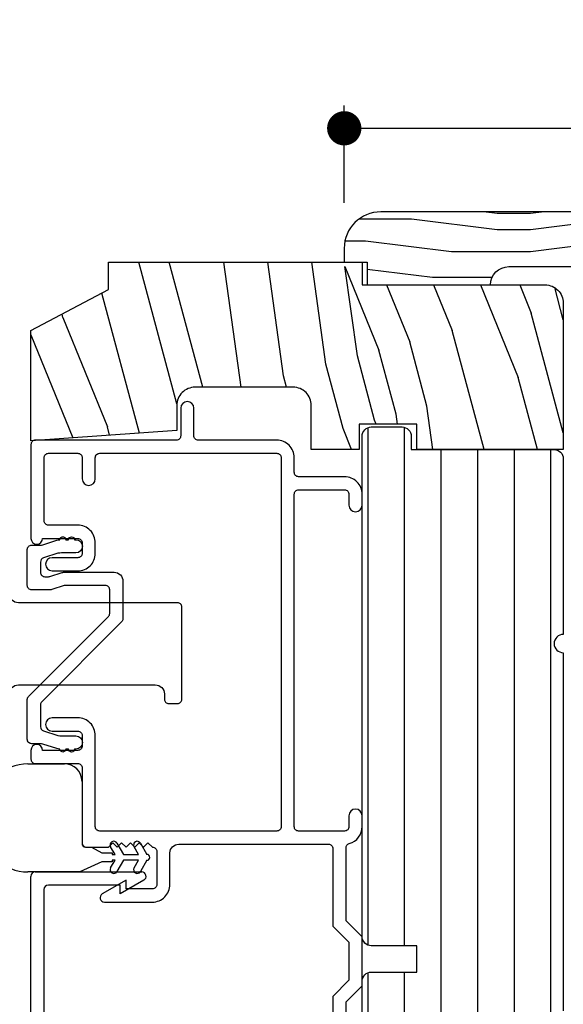
# Model space of a CAD drawing. Extents: x 0 to 135, y 0 to 38.
# Drawn here: x 98 to 99, y 13 to 17 of the extents above; entities that cross this region are included whole.
import ezdxf

# ---------------------------------------------------------------- set-up
doc = ezdxf.new("R2010")
doc.units = 0
doc.header["$LTSCALE"] = 6
doc.header["$MEASUREMENT"] = 0
doc.layers.get('0').update_dxf_attribs({"linetype": 'CONTINUOUS'})
doc.layers.get('Defpoints').update_dxf_attribs({"linetype": 'CONTINUOUS', "lineweight": 5})
doc.layers.add('A-ANNO-DIMS', color=3, linetype='CONTINUOUS')
doc.layers.add('A-DETL-CUT', color=6, linetype='CONTINUOUS')
doc.styles.add('SIMPLEX', font='SIMPLEX.shx', dxfattribs={"width": 0.75})
doc.dimstyles.new('Andersen Section', dxfattribs={"dimscale": 2.5, "dimtxt": 0.09375, "dimasz": 0.046875, "dimexe": 0.03125, "dimexo": 0.0625, "dimgap": 0.03125, "dimtad": 1, "dimdec": 5, "dimzin": 3, "dimdsep": 46, "dimlunit": 4, "dimtxsty": 'SIMPLEX', "dimblk": 'DOT', "dimcen": 0, "dimclrd": 256, "dimclre": 256, "dimadec": 0, "dimazin": 0, "dimtfac": 1, "dimtdec": 5, "dimtmove": 0, "dimatfit": 0, "dimldrblk": 'DOT', "dimfxl": 0, "dimfrac": 2, "dimtolj": 1, "dimtzin": 4, "dimlwd": -1, "dimlwe": -1, "dimarcsym": 0})

# ---------------------------------------------------------------- blocks, each defined once
blk = doc.blocks.new('double hung jamb 111')
at = {"layer": 'A-DETL-CUT'}
h = blk.add_hatch(dxfattribs=at)
h.set_pattern_fill('ANSI31', color=256, angle=45, style=0)
h.set_pattern_definition([(90, (13.34732, -29.98751), (0.125, 0), [])])
h.paths.add_polyline_path([(-0.3128, -0.5173, -0.414214), (-0.2815, -0.486), (-0.176, -0.486, -0.414214), (-0.1448, -0.5173), (-0.1448, -0.563), (0.3435, -0.563, -0.414214), (0.3747, -0.5943), (0.3747, -1.1955, 1), (0.3747, -1.258), (0.3747, -2.4825, 1), (0.3747, -2.545), (0.3747, -4.0868, -0.414214), (0.3435, -4.118), (0.1873, -4.118), (0.1873, -4.196), (0.2705, -4.196, -0.414214), (0.3017, -4.2273), (0.3017, -4.6338, -0.414214), (0.2705, -4.665), (0.0623, -4.665), (0.0623, -4.765), (-0.219, -4.765, -0.414214), (-0.2503, -4.7338), (-0.2503, -4.2953, -0.414214), (-0.219, -4.264), (-0.1253, -4.264), (-0.1253, -4.186), (-0.2815, -4.186, -0.414214), (-0.3128, -4.1548), (-0.3128, -2.8323, -0.414214), (-0.2815, -2.801), (-0.1877, -2.801), (-0.1877, -2.676), (-0.2815, -2.676, -0.414214), (-0.3128, -2.6448), (-0.3128, -2.3815, -0.414214), (-0.2815, -2.3503), (-0.1253, -2.3503), (-0.1253, -2.2603), (-0.2815, -2.2603, -0.414214), (-0.3128, -2.229)])
for p, q in [((-0.9459, -0.4062), (-1.0757, 0.078)), ((-0.8574, -0.35), (-0.9721, 0.078)), ((-0.7264, -0.35), (-0.7856, 0.078)), ((-0.5816, -0.3107), (-0.6353, 0.078)), ((-0.4367, -0.2714), (-0.4851, 0.078)), ((-0.3714, 0.0626), (-0.2554, -0.2228)), ((-0.3292, -0.2426), (-0.3714, 0.0626)), ((-0.2294, 0), (-0.1503, -0.1946)), ((-0.0687, 0), (-0.0052, -0.1563)), ((0.0919, 0), (0.2206, -0.3166)), ((0.2259, 0), (0.2654, -0.0972)), ((-1.0742, -0.5071), (-1.2025, -0.0282)), ((0.3747, -0.119), (0.3453, -0.0093)), ((-1.3353, -0.112), (-1.3386, -0.0999)), ((0.3747, -0.5054), (0.2654, -0.0972)), ((-1.3353, -0.112), (-1.1835, -0.4855)), ((0.1038, -0.563), (-0.0052, -0.1563)), ((-1.4453, -0.1711), (-1.3022, -0.523)), ((-0.0914, -0.4144), (-0.1503, -0.1946)), ((-0.1965, -0.4426), (-0.2554, -0.2228)), ((-0.2703, -0.4624), (-0.3292, -0.2426)), ((-0.3778, -0.4912), (-0.4367, -0.2714)), ((-0.571, -0.35), (-0.5816, -0.3107)), ((0.2867, -0.563), (0.2206, -0.3166)), ((-0.0708, -0.563), (-0.0914, -0.4144)), ((-0.2648, -0.476), (-0.2703, -0.4624)), ((-0.1919, -0.476), (-0.1965, -0.4426)), ((-1.1758, -0.5142), (-1.1835, -0.4855)), ((-0.3486, -0.563), (-0.3778, -0.4912)), ((-1.4553, -1.638), (-1.3303, -1.638)), ((-1.2703, -1.698), (-1.2703, -1.911)), ((-1.1508, -1.9092), (-1.1284, -1.948)), ((-1.0708, -1.9092), (-1.0484, -1.948)), ((-1.2583, -1.923), (-1.2383, -1.923)), ((-1.2383, -1.923), (-1.2023, -1.943)), ((-1.2023, -1.943), (-1.1673, -1.943)), ((-1.1573, -1.948), (-1.1724, -1.9217)), ((-1.1673, -1.943), (-1.1673, -1.948)), ((-1.1673, -1.948), (-1.1573, -1.948)), ((-1.1284, -1.948), (-1.0773, -1.948)), ((-1.0773, -1.948), (-1.0924, -1.9217)), ((-1.2023, -1.973), (-1.2773, -2.008)), ((-1.1673, -1.973), (-1.2023, -1.973)), ((-1.1724, -1.9942), (-1.1573, -1.968)), ((-1.1573, -1.968), (-1.1673, -1.968)), ((-1.1673, -1.968), (-1.1673, -1.973)), ((-1.1284, -1.968), (-1.1508, -2.0067)), ((-1.0773, -1.968), (-1.1284, -1.968)), ((-1.0924, -1.9942), (-1.0773, -1.968)), ((-1.0484, -1.968), (-1.0708, -2.0067)), ((-1.2773, -2.008), (-1.4553, -2.008)), ((-1.4303, -2.008), (-1.0663, -2.008)), ((-1.4453, -2.972), (-1.4453, -2.023)), ((-1.1403, -2.053), (-1.3853, -2.053)), ((-1.0588, -2.036), (-1.1403, -2.083)), ((-1.1403, -2.083), (-1.1403, -2.053)), ((-1.4003, -2.068), (-1.4003, -2.568))]:
    blk.add_line(p, q, dxfattribs=at)
for points in [[(-0.4865, -0.563), (-0.4865, -0.412, 0.414214), (-0.5485, -0.35), (-0.8838, -0.35, 0.414214), (-0.9463, -0.4125), (-0.9463, -0.4981), (-1.4453, -0.533), (-1.4453, -0.156), (-1.1793, -0.016), (-1.1793, 0.078), (-0.3128, 0.078), (-0.3128, 0), (0.3127, 0, -0.414214), (0.3747, -0.062), (0.3747, -0.563), (-0.1253, -0.563), (-0.1253, -0.476), (-0.3228, -0.476), (-0.3228, -0.563)], [(-1.3973, -0.998), (-1.3846, -0.998, 0.078702), (-1.38, -0.9972), (-1.3383, -0.9837, -0.078702), (-1.3337, -0.983), (-1.1605, -0.983, -0.414214), (-1.1305, -1.013), (-1.1305, -1.1423, -0.198912), (-1.1349, -1.1529), (-1.4104, -1.4285, 0.079761), (-1.4123, -1.4329), (-1.4123, -1.511, 0.32492), (-1.4019, -1.5253), (-1.3529, -1.5412, 0.029279), (-1.3268, -1.5427), (-1.2914, -1.5427, -1), (-1.2914, -1.5877), (-1.2959, -1.5877, -1), (-1.3159, -1.5877), (-1.3259, -1.5877, -1.001618), (-1.3459, -1.5877, -0.050884), (-1.3568, -1.5862), (-1.4044, -1.5707, 0.078702), (-1.414, -1.5692), (-1.4423, -1.5692, -0.414214), (-1.4573, -1.5542), (-1.4573, -1.4179, -0.198912), (-1.4529, -1.4073), (-1.1799, -1.1343, 0.198912), (-1.1755, -1.1237), (-1.1755, -1.043, 0.414214), (-1.1905, -1.028), (-1.3266, -1.028, 0.078702), (-1.3312, -1.0287), (-1.3729, -1.0422, -0.078702), (-1.3775, -1.043), (-1.4423, -1.043, -0.414214), (-1.4573, -1.028), (-1.4573, -0.905, -0.414214), (-1.4423, -0.89), (-1.414, -0.89, 0.078702), (-1.4044, -0.8885), (-1.3568, -0.873, -0.050884), (-1.3459, -0.8715, -1.001618), (-1.3259, -0.8715), (-1.3159, -0.8715, -1), (-1.2959, -0.8715), (-1.2914, -0.8715, -1), (-1.2914, -0.9165), (-1.3268, -0.9165, 0.029279), (-1.3529, -0.918), (-1.4019, -0.9339, 0.32492), (-1.4123, -0.9482), (-1.4123, -0.983, 0.414214)]]:
    blk.add_lwpolyline(points, format="xyb", close=True, dxfattribs=at)
for points in [[(-0.3678, -2.699), (-0.3678, -2.4521), (-0.3128, -2.3971), (-0.3128, -2.2298), (-0.3678, -2.1748), (-0.3678, -1.9253, -0.337188), (-0.3568, -1.9108, 0.337188), (-0.3128, -1.853), (-0.3128, -1.8155, 1), (-0.3578, -1.8155), (-0.3578, -1.853, -0.414214), (-0.3728, -1.868), (-0.5298, -1.868, -0.414214), (-0.5448, -1.853), (-0.5448, -0.716, -0.414214), (-0.5298, -0.701), (-0.3728, -0.701, -0.414214), (-0.3578, -0.716), (-0.3578, -0.7535, 1), (-0.3128, -0.7535), (-0.3128, -0.716, 0.414214), (-0.3728, -0.656), (-0.5298, -0.656, -0.414214), (-0.5448, -0.641), (-0.5448, -0.591, 0.414214), (-0.6048, -0.531), (-0.8728, -0.531, -0.414214), (-0.8878, -0.516), (-0.8878, -0.4215, 1), (-0.9328, -0.4215), (-0.9328, -0.516, -0.414214), (-0.9478, -0.531), (-1.4298, -0.531, 0.414214), (-1.4448, -0.546), (-1.4448, -0.867, 1), (-1.4048, -0.867), (-1.2848, -0.867, -0.414214), (-1.2698, -0.882), (-1.2698, -0.918, -0.414214), (-1.2848, -0.933), (-1.3723, -0.933, 1), (-1.3723, -0.978), (-1.2848, -0.978, 0.414214), (-1.2248, -0.918), (-1.2248, -0.882, 0.414214), (-1.2848, -0.822), (-1.3848, -0.822, -0.414214), (-1.3998, -0.807), (-1.3998, -0.591, -0.414214), (-1.3848, -0.576), (-1.2848, -0.576, -0.414214), (-1.2698, -0.591), (-1.2698, -0.6635, 1), (-1.2248, -0.6635), (-1.2248, -0.591, -0.414214), (-1.2098, -0.576), (-0.6048, -0.576, -0.414214), (-0.5898, -0.591), (-0.5898, -1.853, -0.414214), (-0.6048, -1.868), (-1.2098, -1.868, -0.414214), (-1.2248, -1.853), (-1.2248, -1.541, 0.414214), (-1.2848, -1.481), (-1.3723, -1.481, 1), (-1.3723, -1.526), (-1.2848, -1.526, -0.414214), (-1.2698, -1.541), (-1.2698, -1.577, -0.414214), (-1.2848, -1.592), (-1.4048, -1.592, 1), (-1.4448, -1.592), (-1.4448, -1.622, 0.414214), (-1.4298, -1.637), (-1.2848, -1.637, -0.414214), (-1.2698, -1.652), (-1.2698, -1.908, 0.414214), (-1.2548, -1.923), (-1.1798, -1.923), (-1.1648, -1.908), (-1.1498, -1.923), (-1.1348, -1.908), (-1.1198, -1.923), (-1.1048, -1.908), (-1.0898, -1.923), (-1.0748, -1.908), (-1.0598, -1.923), (-1.0448, -1.908), (-1.0298, -1.923, -0.414214), (-1.0148, -1.938), (-1.0148, -2.051, -0.414214), (-1.0298, -2.066), (-1.1198, -2.066), (-1.1198, -2.036), (-1.2012, -2.083, 0.767327), (-1.1937, -2.111), (-1.0298, -2.111, 0.414214), (-0.9698, -2.051), (-0.9698, -1.943, -0.414214), (-0.9398, -1.913), (-0.4278, -1.913, -0.414214), (-0.4128, -1.928), (-0.4128, -2.1935), (-0.3578, -2.2485), (-0.3578, -2.3785), (-0.4128, -2.4335), (-0.4128, -2.699, -0.414214)], [(-0.1448, -0.563), (0.3435, -0.563, -0.414214), (0.3747, -0.5943), (0.3747, -1.1955, 1), (0.3747, -1.258), (0.3747, -2.4825, 1)], [(-0.3128, -2.6448), (-0.3128, -2.3815, -0.414214), (-0.2815, -2.3503), (-0.1253, -2.3503), (-0.1253, -2.2603), (-0.2815, -2.2603, -0.414214), (-0.3128, -2.229), (-0.3128, -0.5173, -0.414214), (-0.2815, -0.486), (-0.176, -0.486, -0.414214), (-0.1448, -0.5173), (-0.1448, -0.563)], [(-1.5457, -1.4317, 0.376301), (-1.5188, -1.401), (-1.5188, -1.399, -0.414214), (-1.4878, -1.368), (-1.0198, -1.368, -0.414214), (-0.9888, -1.399), (-0.9888, -1.417, 0.414214), (-0.9738, -1.432), (-0.9438, -1.432, 0.414214), (-0.9288, -1.417), (-0.9288, -1.102, 0.414214), (-0.9438, -1.087), (-1.4878, -1.087, -0.414214), (-1.5188, -1.056), (-1.5188, -1.054, 0.237131), (-1.5312, -1.0291)]]:
    blk.add_lwpolyline(points, format="xyb", dxfattribs=at)
for centre, radius, start, end in [((-1.4553, -1.788), 0.15, 90, 180), ((-1.3303, -1.698), 0.06, 0, 90), ((-1.4553, -1.858), 0.15, 180, 270), ((-1.2583, -1.911), 0.012, 180, 270), ((-1.1616, -1.9155), 0.0125, 30, 210), ((-1.0816, -1.9155), 0.0125, 30, 210), ((-1.0484, -1.958), 0.01, 270, 90), ((-1.4303, -2.023), 0.015, 90, 180), ((-1.1616, -2.0005), 0.0125, 150, 330), ((-1.0816, -2.0005), 0.0125, 150, 330), ((-1.0663, -2.023), 0.015, 300, 90), ((-1.3853, -2.068), 0.015, 90, 180)]:
    blk.add_arc(centre, radius, start, end, dxfattribs=at)
blk = doc.blocks.new('_DOT')
at = {"color": 0, "linetype": 'ByBlock'}
blk.add_line((-0.5, 0), (-1, 0), dxfattribs=at)
at = {"color": 0, "linetype": 'ByBlock', "const_width": 0.5}
blk.add_lwpolyline([(-0.25, 0, 1), (0.25, 0, 1)], format="xyb", close=True, dxfattribs=at)
blk = doc.blocks.new('*D182')
at = {"layer": 'A-ANNO-DIMS', "transparency": 16777216}
for p, q in [((98.641, 16.0381), (98.641, 16.3707)), ((102.641, 16.0381), (102.641, 16.3707)), ((98.7582, 16.2925), (102.5238, 16.2925))]:
    blk.add_line(p, q, dxfattribs=at)
at = {"layer": 'Defpoints', "color": 0, "transparency": 16777216}
for p in [(102.641, 16.2925), (98.641, 15.8818), (102.641, 15.8818)]:
    blk.add_point(p, dxfattribs=at)
at = {"layer": 'A-ANNO-DIMS', "transparency": 16777216, "xscale": 0.1171875, "yscale": 0.1171875, "zscale": 0.1171875, "rotation": 180}
blk.add_blockref('_DOT', (98.641, 16.2925), dxfattribs=at)
at = {"layer": 'A-ANNO-DIMS', "transparency": 16777216, "xscale": 0.1171875, "yscale": 0.1171875, "zscale": 0.1171875}
blk.add_blockref('_DOT', (102.641, 16.2925), dxfattribs=at)
at = {"layer": 'A-ANNO-DIMS', "color": 0, "transparency": 16777216, "insert": (100.641, 16.5102), "char_height": 0.23438, "attachment_point": 5, "style": 'SIMPLEX'}
blk.add_mtext('\\A1;4"', dxfattribs=at)

msp = doc.modelspace()

# ---------------------------------------------------------------- hatches: boundary and pattern name
at = {"layer": 'A-DETL-CUT'}
h = msp.add_hatch(dxfattribs=at)
h.set_pattern_fill('PGRAIN', color=256, scale=0.025, style=0)
h.set_pattern_definition([(0, (101.141, 15.8318), (0, 0.75), [0.4, -2.6]), (0, (101.141, 15.9068), (0, 0.75), [0.5718, -2.4282]), (0, (101.141, 15.9818), (0, 0.75), [0.7287, -2.2713]), (0, (101.141, 16.0568), (0, 0.75), [0.7287, -2.2713]), (0, (101.141, 16.1318), (0, 0.75), [0.5718, -2.4282]), (0, (101.141, 16.2068), (0, 0.75), [0.4, -2.6]), (0, (101.141, 16.2818), (0, 0.75), [0.52616, -2.47384]), (0, (101.141, 16.3568), (0, 0.75), [2.14313, -0.85687]), (0, (101.141, 16.4318), (0, 0.75), [1.9713, -1.0287]), (0, (101.141, 16.5068), (0, 0.75), [0.3096, -2.6904]), (0, (101.941, 15.7818), (0, 0.75), [0.22868, -2.77132]), (0, (102.00615, 15.87015), (0, 0.75), [0.2701, -2.7299]), (0, (102.16276, 15.9452), (0, 0.75), [0.11378, -2.88622]), (0, (102.16276, 16.09346), (0, 0.75), [0.11378, -2.88622]), (0, (102.00615, 16.1685), (0, 0.75), [0.2701, -2.7299]), (0, (101.941, 16.2568), (0, 0.75), [0.22868, -2.77132]), (0, (101.8671, 16.3068), (0, 0.75), [0.40266, -2.59734]), (0, (101.6506, 16.4818), (0, 0.75), [1.3904, -1.6096]), (0, (102.56965, 15.8318), (0, 0.75), [0.07132, -2.92868]), (0, (102.56965, 15.9068), (0, 0.75), [0.17153, -2.82847]), (0, (102.56965, 15.9818), (0, 0.75), [0.33647, -2.66353]), (0, (102.56965, 16.0568), (0, 0.75), [0.54264, -2.45736]), (0, (102.56965, 16.1318), (0, 0.75), [0.71445, -2.28555]), (0, (102.56965, 16.2068), (0, 0.75), [0.87132, -2.12868]), (0, (102.4698, 16.2818), (0, 0.75), [0.97118, -2.02882]), (0, (103.3412, 15.8318), (0, 0.75), [0.1998, -2.8002]), (0, (103.3457, 15.9269), (0, 0.75), [0.35572, -2.64428]), (0, (103.5123, 16.0068), (0, 0.75), [0.22868, -2.77132]), (0, (103.5775, 16.09515), (0, 0.75), [0.27012, -2.72988]), (0, (103.7341, 16.1702), (0, 0.75), [0.11378, -2.88622]), (0, (103.7341, 16.31846), (0, 0.75), [0.11378, -2.88622]), (0, (103.5775, 16.3935), (0, 0.75), [0.27012, -2.72988]), (0, (103.5123, 16.4818), (0, 0.75), [0.22868, -2.77132]), (7.125, (101.86965, 16.05682), (3, -2e-08), [0.2954, -5.7513]), (7.125, (101.71277, 16.13182), (3, -2e-08), [0.29566, -5.75103]), (7.125, (101.54097, 16.20682), (3, -2e-08), [0.40311, -5.64358]), (7.125, (101.66712, 16.28182), (3, -2e-08), [0.20156, -5.84514]), (7.125, (102.16965, 15.78182), (3, -2e-08), [0.40311, -5.64358]), (7.125, (102.27627, 15.87015), (3, -2e-08), [0.29566, -5.75103]), (7.125, (102.27654, 15.9452), (3, -2e-08), [0.2954, -5.7513]), (7.125, (103.44097, 16.28182), (3, -2e-08), [0.2954, -5.7513]), (7.125, (103.2841, 16.35682), (3, -2e-08), [0.29566, -5.75103]), (7.125, (103.1123, 16.43182), (3, -2e-08), [0.40311, -5.64358]), (7.125, (103.04097, 16.48182), (3, -2e-08), [0.20156, -5.84514]), (7.125, (103.84097, 15.79432), (3, -2e-08), [0.30233, -5.74436]), (7.125, (103.54097, 15.83182), (3, -2e-08), [0.60467, -5.44202]), (7.125, (103.7014, 15.92687), (3, -2e-08), [0.44299, -5.6037]), (7.125, (103.74097, 16.00682), (3, -2e-08), [0.40311, -5.64358]), (7.125, (103.8476, 16.09515), (3, -2e-08), [0.29566, -5.75103]), (7.125, (103.84786, 16.1702), (3, -2e-08), [0.2954, -5.7513]), (172.875, (102.56965, 16.05682), (-3, -2e-08), [0.2954, -5.7513]), (352.875, (101.54097, 15.83182), (3, 2e-08), [0.40311, -5.64358]), (352.875, (101.71277, 15.90682), (3, 2e-08), [0.29566, -5.75103]), (352.875, (101.86965, 15.98182), (3, 2e-08), [0.2954, -5.7513]), (172.875, (102.56965, 16.13182), (-3, -2e-08), [0.29566, -5.75103]), (172.875, (102.56965, 16.20682), (-3, -2e-08), [0.40311, -5.64358]), (172.875, (102.4698, 16.28182), (-3, -2e-08), [0.20156, -5.84514]), (352.875, (101.45057, 16.50682), (3, 2e-08), [0.20156, -5.84514]), (172.875, (103.24097, 15.75682), (-3, -2e-08), [0.60467, -5.44202]), (172.875, (103.34118, 15.83182), (-3, -2e-08), [0.60467, -5.44202]), (172.875, (103.34568, 15.92687), (-3, -2e-08), [0.44299, -5.6037]), (352.875, (103.1123, 16.05682), (3, 2e-08), [0.40311, -5.64358]), (352.875, (103.2841, 16.13182), (3, 2e-08), [0.29566, -5.75103]), (352.875, (103.44097, 16.20682), (3, 2e-08), [0.2954, -5.7513]), (172.875, (104.14097, 16.28182), (-3, -2e-08), [0.2954, -5.7513]), (172.875, (104.14097, 16.35682), (-3, -2e-08), [0.29566, -5.75103]), (172.875, (104.14097, 16.43182), (-3, -2e-08), [0.40311, -5.64358]), (172.875, (104.14097, 16.50682), (-3, -2e-08), [0.30233, -5.74436]), (0, (102.16276, 16.00085), (0, 0.75), [0.11378, -2.88622]), (0, (102.16276, 16.03906), (0, 0.75), [0.11378, -2.88622]), (0, (103.7341, 16.22585), (0, 0.75), [0.11378, -2.88622]), (0, (103.7341, 16.26406), (0, 0.75), [0.11378, -2.88622]), (352.875, (102.0099, 16.01995), (3, 2e-08), [0.15404, -5.89265]), (7.125, (102.0099, 16.01995), (3, -2e-08), [0.15404, -5.89265]), (172.875, (102.4294, 16.01995), (-3, -2e-08), [0.15404, -5.89265]), (7.125, (102.27654, 16.00085), (3, -2e-08), [0.15404, -5.89265]), (352.875, (103.58123, 16.24495), (3, 2e-08), [0.15404, -5.89265]), (7.125, (103.58123, 16.24495), (3, -2e-08), [0.15404, -5.89265]), (172.875, (104.0007, 16.24495), (-3, -2e-08), [0.15404, -5.89265]), (7.125, (103.84786, 16.22585), (3, -2e-08), [0.15404, -5.89265])])
h.paths.add_polyline_path([(98.765965, 16.00682, 0.41421356), (98.640965, 15.88182), (98.640965, 15.83482), (98.718965, 15.83482), (98.718965, 15.75682), (99.140965, 15.75682, -0.41421356), (99.203465, 15.81932), (102.078465, 15.81932, -0.41421356), (102.140965, 15.75682), (102.562965, 15.75682), (102.562965, 15.83482), (102.640965, 15.83482), (102.640965, 15.88182, 0.41421356), (102.515965, 16.00682)])

# ---------------------------------------------------------------- linework, layer by layer
msp.add_lwpolyline([(98.640965, 15.88182), (98.640965, 15.83482), (98.718965, 15.83482), (98.718965, 15.75682), (99.140965, 15.75682), (99.140965, 15.75682, -0.41421356), (99.203465, 15.81932), (102.078465, 15.81932, -0.41421356), (102.140965, 15.75682), (102.140965, 15.75682), (102.562965, 15.75682), (102.562965, 15.83482), (102.640965, 15.83482), (102.640965, 15.88182, 0.41421356), (102.515965, 16.00682), (98.765965, 16.00682, 0.41421356)], format="xyb", close=True, dxfattribs=at)

# ---------------------------------------------------------------- block references
msp.add_blockref('double hung jamb 111', (99.014934, 15.75682), dxfattribs=at)

# ---------------------------------------------------------------- dimensions: what is measured, and where the dimension line sits
at = {"layer": 'A-ANNO-DIMS'}
dim = msp.add_linear_dim(base=(102.640965, 16.29253), p1=(98.640965, 15.88182), p2=(102.640965, 15.88182), dimstyle='Andersen Section', dxfattribs=at)
dim.commit()
dim.dimension.update_dxf_attribs({"geometry": '*D182', "text_midpoint": (100.640965, 16.510164)})

doc.saveas('drawing.dxf')
